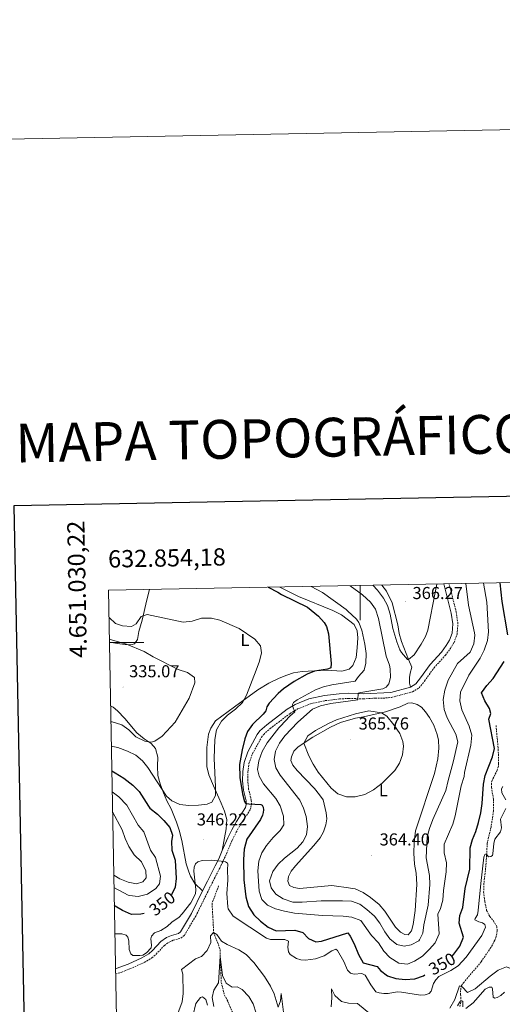
# Model space of a CAD drawing. Units: metres. Extents: x 631990 to 636501, y 4648307 to 4651361.
# Drawn here: x 632803 to 633082, y 4650790 to 4651361 of the extents above; entities that cross this region are included whole.
import ezdxf
from ezdxf.enums import TextEntityAlignment as Align

# ---------------------------------------------------------------- set-up
doc = ezdxf.new("R2010")
doc.units = ezdxf.units.M
doc.header["$MEASUREMENT"] = 0
doc.linetypes.add('TRAZOSX2', pattern=[1.5, 1, -0.5])
for name, color, linetype, lineweight in [('Carátula', 7, 'Continuous', 5), ('Level 11', 142, 'TRAZOSX2', 13), ('Level 21', 19, 'Continuous', 0), ('Level 36', 19, 'Continuous', 40), ('Level 37', 92, 'Continuous', 0), ('Level 4', 36, 'Continuous', 30), ('Level 41', 39, 'Continuous', 0), ('Level 5', 36, 'Continuous', 0), ('Level 61', 19, 'Continuous', 0), ('Level 63', 7, 'Continuous', 0), ('Level 7', 1, 'Continuous', 0)]:
    doc.layers.add(name, color=color, linetype=linetype, lineweight=lineweight)
doc.styles.add('Arial', font='ARIAL.TTF', dxfattribs={"height": 0.2})

# ---------------------------------------------------------------- blocks, each defined once
blk = doc.blocks.new('5PATER')
at = {"layer": 'Carátula', "linetype": 'Continuous', "lineweight": 5}
h = blk.add_hatch(color=250, dxfattribs=at)
edge = h.paths.add_edge_path()
edge.add_ellipse((0, 0), major_axis=(-1.33, -1.34), ratio=0.999422, start_angle=0, end_angle=360)

msp = doc.modelspace()

# ---------------------------------------------------------------- linework, layer by layer
at = {"layer": 'Level 11', "color": 142, "linetype": 'TRAZOSX2', "lineweight": 13}
for points in [[(633078.65, 4650951.94, 347.84), (633079.93, 4650938.24, 347.84), (633080.15, 4650929.76, 347.24), (633080.02, 4650928.3, 347.14), (633079.32, 4650925.93, 346.76), (633076.35, 4650919.99, 346.23), (633075.96, 4650918.27, 346.22), (633075.98, 4650916.12, 346.22), (633077.21, 4650909.31, 346.11), (633077.22, 4650902.42, 345.99), (633075.78, 4650893.04, 345.3), (633073.58, 4650883.82, 344.84), (633073.19, 4650876.64, 344.84), (633072.82, 4650870.85, 344.38), (633071.66, 4650860.52, 344.08), (633071.49, 4650855.52, 343.94), (633072.13, 4650849.91, 343.69), (633073.23, 4650844.81, 343.46), (633074.99, 4650841.24, 343), (633077.1, 4650838.71, 342.77), (633079.1, 4650835.47, 342.77), (633079.3, 4650832.97, 342.77), (633078.8, 4650829.82, 342.54), (633077.92, 4650827.5, 342.16), (633075.7, 4650823.3, 341.39), (633070.04, 4650815.03, 341.51), (633063.33, 4650807.09, 340.01), (633060.12, 4650803.28, 339.62), (633058.57, 4650801.21, 338.36), (633058.18, 4650798.42, 336.83), (633058.17, 4650796.05, 335.82), (633058.25, 4650791.55, 334.94), (633057.73, 4650789.18, 334.29)], [(632918.06, 4650859.06, 345), (632914.25, 4650848.9, 343.49), (632915.17, 4650831.94, 340), (632919.02, 4650821.99, 336.76), (632918.95, 4650818.05, 335), (632919.6, 4650802.99, 333.74), (632921.43, 4650795.76, 333.08), (632923.46, 4650792.03, 332.57), (632926.05, 4650785.8, 331.87)]]:
    msp.add_polyline3d(points, dxfattribs=at)
at = {"layer": 'Level 21', "color": 19, "linetype": 'TRAZOSX2', "lineweight": 0}
msp.add_polyline3d([(632858.36, 4650807.93, 343.05), (632861.92, 4650809.03, 343.48), (632866.72, 4650810.92, 344.05), (632875.02, 4650814.67, 344.37), (632879.34, 4650817.26, 344.33), (632881.85, 4650819.43, 344.25), (632886.62, 4650824.48, 343.96), (632889.4, 4650826.46, 343.8), (632891.79, 4650827.49, 343.72), (632896.16, 4650828.66, 343.76), (632898.22, 4650830.32, 344.01), (632904.82, 4650841.5, 343.76), (632914.14, 4650860.39, 343.9), (632918.65, 4650869.3, 344.44), (632920.74, 4650873.51, 344.82), (632926.02, 4650885.62, 347.03), (632928.21, 4650890.1, 348.24), (632930.82, 4650894.75, 348.6), (632936.37, 4650903.19, 349.58), (632937.03, 4650905.93, 350.05), (632936.94, 4650908.59, 350.26), (632935.43, 4650915.01, 350.33), (632934.9, 4650919.96, 350.77), (632935.01, 4650924.95, 351.37), (632935.62, 4650929.88, 351.95), (632937.63, 4650935.52, 352.69), (632942.92, 4650945.07, 353.6), (632944.13, 4650946.75, 353.76), (632947.83, 4650950.11, 353.91), (632959.47, 4650958.91, 354.64), (632963.75, 4650961.46, 355.02), (632971.18, 4650964.5, 356.26), (632979.78, 4650966.3, 357.76), (632988.04, 4650967.26, 358.68), (632993.43, 4650967.61, 359.07), (633001.76, 4650967.3, 360.5), (633008.71, 4650967.75, 361.51), (633013.23, 4650967.74, 362), (633018.19, 4650968.15, 362.42), (633030.38, 4650971.45, 363.6), (633034.12, 4650973.78, 364.1), (633037.27, 4650977.67, 364.22), (633042.78, 4650985.32, 364.05), (633049.3, 4650992.52, 363.86), (633052.26, 4650996.52, 363.95), (633054.37, 4651000.05, 364.07), (633056.09, 4651004.74, 364.14), (633056.58, 4651010.82, 364.2), (633055.66, 4651017.54, 364.28), (633051.44, 4651033.96, 364.49)], dxfattribs=at)
at = {"layer": 'Level 21', "color": 19, "linetype": 'Continuous', "lineweight": 0}
for points in [[(633029.19, 4650974.18, 363.6), (633032.14, 4650976.02, 364.1), (633034.92, 4650979.46, 364.22), (633040.48, 4650987.17, 364.05), (633047.02, 4650994.39, 363.86), (633049.8, 4650998.16, 363.95), (633051.7, 4651001.32, 364.07), (633053.19, 4651005.38, 364.14), (633053.62, 4651010.74, 364.2), (633052.77, 4651016.97, 364.28), (633048.41, 4651033.9, 364.5)], [(632920.12, 4650879.45, 345.91), (632923.34, 4650886.86, 347.26), (632925.6, 4650891.47, 347.55), (632928.3, 4650896.28, 347.91), (632933.63, 4650904.38, 348.89), (632934.07, 4650906.23, 349.36), (632934.01, 4650908.2, 349.56), (632932.52, 4650914.51, 349.64), (632931.95, 4650919.84, 350.08), (632932.07, 4650925.17, 350.68), (632932.74, 4650930.56, 351.26), (632934.93, 4650936.74, 352.69), (632940.43, 4650946.65, 353.6), (632941.92, 4650948.73, 353.76), (632945.95, 4650952.38, 353.91), (632957.82, 4650961.36, 354.64), (632962.43, 4650964.1, 355.02), (632970.31, 4650967.33, 356.26), (632979.31, 4650969.22, 357.76), (632987.77, 4650970.19, 358.68), (632993.38, 4650970.56, 359.07), (633001.72, 4650970.25, 360.5), (633017.68, 4650971.06, 362.42), (633029.19, 4650974.18, 363.6)], [(632908.77, 4650856.17, 344.09), (632911.51, 4650861.7, 344.13), (632916.01, 4650870.62, 344.68), (632918.07, 4650874.75, 345.06), (632920.12, 4650879.45, 345.91)], [(632858.3, 4650811.02, 343.38), (632860.93, 4650811.84, 343.71), (632865.57, 4650813.66, 344.28), (632873.64, 4650817.3, 344.6), (632877.58, 4650819.68, 344.56), (632879.79, 4650821.58, 344.48), (632884.65, 4650826.74, 344.2), (632887.93, 4650829.07, 344.03), (632890.81, 4650830.31, 343.95), (632894.78, 4650831.37, 343.99), (632895.94, 4650832.3, 344.24), (632902.26, 4650843.01, 343.99), (632908.77, 4650856.17, 344.09)]]:
    msp.add_polyline3d(points, dxfattribs=at)
at = {"layer": 'Level 36', "color": 92, "linetype": 'Continuous', "lineweight": 0}
for points in [[(632878.1, 4651030.68, 348.04), (632876.38, 4651024.74, 347.24), (632873.68, 4651012.96, 344.28), (632871.85, 4651006.27, 343.43), (632871.04, 4651001.71, 342.33), (632869.38, 4650999.3, 341.64), (632867.26, 4650998.62, 340.7), (632863.95, 4650998.81, 339.93), (632860.89, 4650999.18, 339.8), (632854.75, 4651000.15, 338.73)], [(632920.12, 4650879.45, 346.6), (632922.46, 4650892.11, 347.2), (632922.84, 4650897.53, 347.22), (632921.5, 4650902.28, 346.88), (632919.56, 4650906.88, 346.43), (632918.18, 4650910.04, 346.06), (632915.04, 4650917, 344.5), (632912.3, 4650923.24, 344.5), (632911.21, 4650928.23, 344.29), (632911.13, 4650939.12, 343.93), (632912.24, 4650946.87, 343.95), (632913.46, 4650950.37, 343.98), (632916.16, 4650954.61, 344.03), (632927.14, 4650962.67, 344.17), (632940.74, 4650972.64, 345.36), (632947.04, 4650976.45, 346.29), (632953.02, 4650979.23, 347.3), (632957.62, 4650981.1, 347.68), (632961.47, 4650982.35, 347.97), (632966.37, 4650983.26, 348.61), (632980.55, 4650983.98, 351.29), (632989.36, 4650983.45, 352.07), (632993.57, 4650984.58, 352.35), (632995.77, 4650986.58, 353), (632997.61, 4650991.23, 353.52), (632998.18, 4650996.88, 353.73), (632998.62, 4651002.76, 353.49), (632998.18, 4651006.76, 353.8), (632996.44, 4651010.44, 354.14), (632989.09, 4651016.04, 353.83), (632984.13, 4651018.59, 353.6), (632964.31, 4651026.67, 352.74), (632953.56, 4651032.11, 352.16)], [(633029.19, 4650974.18, 363.6), (633028.62, 4650976.47, 363.32), (633028.63, 4650979.74, 363.04), (633028.92, 4650982.21, 363.32), (633029.88, 4650985.64, 364.25), (633027.94, 4650990.21, 364.93), (633023.92, 4651000.58, 365.68), (633022.6, 4651005.12, 365.89), (633021.76, 4651010.23, 366.1), (633018.53, 4651023.03, 366.19), (633015.18, 4651029.7, 366.34), (633012.5, 4651033.22, 366.45)], [(632855.44, 4650963.32, 337), (632857, 4650962.47, 337.25), (632859.46, 4650960.32, 337.53), (632863.67, 4650956.02, 337.99), (632870.77, 4650947.68, 339.68), (632874.88, 4650944.15, 340.12), (632879.05, 4650941.4, 340.34), (632881.56, 4650938.61, 340.99), (632882.86, 4650933.47, 342.21), (632882.6, 4650928.38, 343.22), (632882.92, 4650922.92, 344.29), (632884.13, 4650918.08, 344.73), (632886.09, 4650912.94, 345.1), (632888, 4650908.32, 345.3), (632890.48, 4650903.66, 346.03), (632893.61, 4650895.98, 346.34), (632895.25, 4650891.26, 346.72), (632896.68, 4650885.28, 347.58), (632899.33, 4650871.82, 346.39), (632900.7, 4650867.08, 345.63), (632901.68, 4650864.61, 345.27), (632904.28, 4650860.32, 345.35), (632908.77, 4650856.17, 344.78)], [(632990.53, 4650858.24, 362.66), (632997.07, 4650857.2, 362.66), (633001.81, 4650855.25, 362.89), (633006.05, 4650852.22, 363.04), (633010.9, 4650848.24, 362.94), (633014.26, 4650844.31, 362.84), (633020.41, 4650835.12, 362.53), (633023.3, 4650832.27, 362.4), (633025.83, 4650830.88, 362.34), (633027.83, 4650830.63, 362.29), (633029.65, 4650832.9, 362.32), (633030.73, 4650836.68, 362.45), (633031.77, 4650844.64, 362.73), (633032.8, 4650859.84, 363.3), (633032.39, 4650866.31, 363.38), (633031.51, 4650871.61, 363.69), (633031.02, 4650877.87, 363.9), (633031.23, 4650884.16, 363.9), (633032.1, 4650890.88, 363.87), (633043.01, 4650924.07, 363.54), (633044.96, 4650932.61, 363.38), (633045.58, 4650938.69, 363.51), (633045.26, 4650943.32, 363.67), (633044.64, 4650946.59, 363.77), (633042.64, 4650952.16, 363.85), (633040.23, 4650956.51, 364.06), (633037.86, 4650959.79, 364.11), (633035.59, 4650962.53, 364.11), (633032.92, 4650964.06, 364.16), (633029.86, 4650965.06, 364.24), (633027.5, 4650964.9, 364.37), (633023.13, 4650962.81, 364.39), (633014.67, 4650959.76, 364.39), (633001.84, 4650956.93, 364.73), (632997.22, 4650956.19, 365.4), (632988.66, 4650953.62, 365.27), (632982.9, 4650950.99, 365.27), (632972.65, 4650945.12, 365.09), (632964.16, 4650939.57, 364.47), (632961.52, 4650936.95, 364.31), (632960.24, 4650933.84, 364.26), (632959.93, 4650931.71, 364.16), (632960.93, 4650928.98, 364.08), (632963.45, 4650925.85, 363.95), (632973.59, 4650915.34, 364.06), (632976.53, 4650911.77, 364.24), (632978.55, 4650908.76, 364.44), (632980.4, 4650901.32, 364.6), (632980.63, 4650897.86, 364.68), (632980.2, 4650894.26, 364.81), (632978.72, 4650890.26, 364.78), (632976.75, 4650886.78, 364.7), (632973.25, 4650882.42, 364.47), (632962.59, 4650870.68, 363.72), (632960.12, 4650867.42, 363.46), (632958.58, 4650864.36, 363.22), (632958.08, 4650861.63, 363.1), (632959.16, 4650859.2, 363.25), (632961.64, 4650858.07, 363.48), (632964.93, 4650857.39, 363.51), (632983.55, 4650859.12, 363.12), (632987.64, 4650858.72, 363.15), (632990.53, 4650858.24, 362.66)], [(632903.12, 4650783.59, 335.95), (632904.9, 4650790.76, 336.11), (632907.49, 4650794.31, 336.24), (632908.63, 4650794.65, 336.28), (632910.59, 4650793.13, 336.37), (632911.55, 4650789.95, 336.47)]]:
    msp.add_polyline3d(points, dxfattribs=at)
at = {"layer": 'Level 4', "color": 36, "linetype": 'Continuous', "lineweight": 30}
for points in [[(632946.75, 4651031.98, 350), (632952.23, 4651029.06, 350), (632954.41, 4651027.78, 350), (632969.46, 4651020.5, 350), (632975.89, 4651015.23, 350), (632979.22, 4651011.51, 350), (632980.42, 4651009.19, 350), (632981.57, 4651004.98, 350), (632983.11, 4650987.82, 350), (632982.92, 4650985.32, 350), (632981.72, 4650984.66, 350), (632981.01, 4650984.49, 350), (632973.61, 4650983.32, 350), (632969.32, 4650981.61, 350), (632961.81, 4650977.45, 350), (632955.65, 4650973.17, 350), (632952.47, 4650970.42, 350), (632947.35, 4650964.93, 350), (632945.94, 4650962.77, 350), (632945.34, 4650960.46, 350), (632943.9, 4650958.42, 350), (632937.59, 4650952.42, 350), (632934.67, 4650948.36, 350), (632933.24, 4650944.23, 350), (632931.64, 4650937.74, 350), (632930.2, 4650929.23, 350), (632930.25, 4650921.73, 350), (632931.83, 4650912.27, 350), (632932.94, 4650907.82, 350), (632933.56, 4650906.96, 350), (632934.35, 4650906.66, 350), (632935.47, 4650906.53, 350), (632942.53, 4650906.12, 350), (632943.28, 4650905.66, 350), (632943.87, 4650904.66, 350), (632943.95, 4650903.06, 350), (632943.91, 4650901.52, 350), (632943.47, 4650899.98, 350), (632942.19, 4650897.5, 350), (632934.38, 4650886.01, 350), (632932.75, 4650880.2, 350), (632932.4, 4650874.28, 350), (632932.57, 4650862.55, 350), (632933.79, 4650852.57, 350), (632935.41, 4650847.02, 350), (632938.34, 4650842.27, 350), (632942.2, 4650838.6, 350), (632946.76, 4650835.05, 350), (632951.34, 4650832.96, 350), (632962.1, 4650833.31, 350), (632966.88, 4650831.9, 350), (632970.04, 4650828.59, 350), (632974.24, 4650826.6, 350), (632977.64, 4650826.96, 350), (632992.91, 4650831.75, 350), (632994.24, 4650829.94, 350), (632996.55, 4650825.5, 350), (632999.1, 4650819.23, 350), (633001.71, 4650814.46, 350), (633009.91, 4650812.36, 350), (633011.72, 4650810.01, 350), (633015.81, 4650806.8, 350), (633020.61, 4650805.42, 350), (633026.08, 4650804.72, 350), (633031.59, 4650805.17, 350), (633036.68, 4650806.9, 350), (633037.35, 4650807.42, 350)], [(633085.52, 4651004.48, 350), (633082.24, 4651023.66, 350), (633081, 4651034.52, 350)], [(633053.26, 4650818.3, 350), (633054.29, 4650819.42, 350), (633057.66, 4650824.15, 350), (633059.9, 4650829.33, 350), (633057.28, 4650837.43, 350), (633057.68, 4650841.78, 350), (633059.44, 4650846.46, 350), (633060.88, 4650857.54, 350), (633063.41, 4650868.62, 350), (633063.75, 4650880.95, 350), (633064.95, 4650885.8, 350), (633066.94, 4650890.52, 350), (633068.56, 4650895.79, 350), (633069.77, 4650901.27, 350), (633070.6, 4650906.73, 350), (633071.35, 4650918, 350), (633072.41, 4650922.89, 350), (633076.6, 4650933.76, 350), (633077.7, 4650938.61, 350), (633074.55, 4650955.52, 350), (633075.65, 4650958.83, 350), (633074.82, 4650961.76, 350), (633072.17, 4650966.14, 350), (633070.21, 4650970.84, 350), (633073.38, 4650975.02, 350), (633077.06, 4650979.08, 350), (633083.28, 4650988.98, 350)], [(632856.15, 4650925.59, 350), (632858.2, 4650924.56, 350), (632863.19, 4650921.47, 350), (632868.45, 4650917.38, 350), (632872.12, 4650913.7, 350), (632877.37, 4650905.16, 350), (632878.3, 4650904.1, 350), (632882.56, 4650900.56, 350), (632886.24, 4650896.88, 350), (632889.74, 4650892.8, 350), (632891.27, 4650888.41, 350), (632890.67, 4650884.7, 350), (632890.98, 4650879.72, 350), (632892.95, 4650873.8, 350), (632893.51, 4650863.3, 350), (632892.9, 4650858.21, 350), (632890.84, 4650853.78, 350)], [(632874.87, 4650843.04, 350), (632872.93, 4650842.55, 350), (632867.67, 4650842.43, 350), (632862.35, 4650844.63, 350), (632858.11, 4650847.3, 350), (632857.61, 4650847.76, 350)]]:
    msp.add_polyline3d(points, dxfattribs=at)
at = {"layer": 'Level 5', "color": 36, "linetype": 'Continuous', "lineweight": 0}
for points in [[(632971.55, 4651032.45, 355), (632978.21, 4651028.93, 355), (632991.93, 4651019.14, 355), (632992.74, 4651018.28, 355), (632997.86, 4651013.59, 355), (632999.22, 4651011.49, 355), (633000.96, 4651007.09, 355), (633002.76, 4650999.04, 355), (633003.5, 4650993.57, 355), (633003.28, 4650988.02, 355), (633002.35, 4650983.92, 355), (632998.97, 4650980.26, 355), (632997.02, 4650977.5, 355), (632983.61, 4650975.52, 355), (632978.7, 4650974.39, 355), (632974.11, 4650972.47, 355), (632963.52, 4650966.74, 355), (632961.48, 4650965.16, 355), (632960.81, 4650963.99, 355), (632961.12, 4650962.09, 355), (632962.11, 4650959.89, 355), (632959.2, 4650957.3, 355), (632953.93, 4650951.6, 355), (632952.85, 4650950.52, 355), (632946.13, 4650941.93, 355), (632943.18, 4650936.9, 355), (632941.34, 4650931.38, 355), (632940.48, 4650926.45, 355), (632941.56, 4650922.58, 355), (632943.93, 4650918.17, 355), (632951.14, 4650909.67, 355), (632953.64, 4650905.35, 355), (632955.65, 4650899.38, 355), (632955.76, 4650894.36, 355), (632953.68, 4650891.07, 355), (632949.59, 4650886.98, 355), (632945.71, 4650882.46, 355), (632942.97, 4650878.09, 355), (632941.27, 4650873.38, 355), (632940.65, 4650867.65, 355), (632941.05, 4650861.66, 355), (632941.51, 4650855.85, 355), (632942.98, 4650851.09, 355), (632946.32, 4650847.75, 355), (632950.91, 4650845.76, 355), (632956.26, 4650844.31, 355), (632962.05, 4650843.18, 355), (632978.2, 4650841.89, 355), (632990.2, 4650841.44, 355), (632995.17, 4650840.84, 355), (633000.44, 4650838.84, 355), (633006.52, 4650830.19, 355), (633010.55, 4650825.9, 355), (633013.61, 4650821.16, 355), (633017.09, 4650817.58, 355), (633022.46, 4650814.22, 355), (633027.31, 4650813.73, 355), (633031.39, 4650815.34, 355), (633036.07, 4650818.32, 355), (633040.17, 4650822.29, 355), (633043.46, 4650826.02, 355), (633045.71, 4650831.29, 355), (633044.99, 4650842.6, 355), (633046.6, 4650845.94, 355), (633047.8, 4650850.8, 355), (633048.27, 4650856.34, 355), (633049.84, 4650867.22, 355), (633049.92, 4650872.43, 355), (633048.64, 4650878.18, 355), (633048.72, 4650883.21, 355), (633053.59, 4650894.69, 355), (633055.01, 4650899.49, 355), (633058.4, 4650917.03, 355), (633060.2, 4650922.29, 355), (633060.48, 4650924.72, 355), (633064.14, 4650940.58, 355), (633064.7, 4650946.39, 355), (633063.13, 4650951.61, 355), (633058.81, 4650960.95, 355), (633057.69, 4650966.14, 355), (633058.15, 4650971.14, 355), (633062.88, 4650981.15, 355), (633069.44, 4650990.86, 355), (633071.72, 4650995.58, 355), (633073.69, 4651001.11, 355), (633074.32, 4651006.08, 355), (633073.42, 4651023.36, 355), (633071.47, 4651034.34, 355)], [(633061.16, 4651034.15, 360), (633062.64, 4651021.56, 360), (633066.21, 4651005.63, 360), (633066.34, 4651004.26, 360), (633065.76, 4650999.26, 360), (633063.63, 4650994.29, 360), (633056.44, 4650987.82, 360), (633050.95, 4650978.13, 360), (633049.04, 4650972.33, 360), (633048.11, 4650966.98, 360), (633048.66, 4650961.18, 360), (633050.38, 4650956.28, 360), (633055.46, 4650946.92, 360), (633056.47, 4650942.49, 360), (633053.86, 4650930.74, 360), (633050.91, 4650919.97, 360), (633049.66, 4650914.18, 360), (633042.16, 4650897.36, 360), (633040.12, 4650892.31, 360), (633038.8, 4650887.49, 360), (633038.24, 4650875.33, 360), (633040.22, 4650865, 360), (633040.27, 4650859.74, 360), (633039.41, 4650847.84, 360), (633036.82, 4650836.51, 360), (633036.18, 4650831.55, 360), (633034.41, 4650827.69, 360), (633033.87, 4650827.14, 360), (633029.47, 4650824.81, 360), (633025.53, 4650823.97, 360), (633021.2, 4650824.95, 360), (633017.24, 4650828.33, 360), (633014.24, 4650832.33, 360), (633011.32, 4650837.35, 360), (633008.35, 4650841.38, 360), (633003.92, 4650845.4, 360), (632999.79, 4650848.4, 360), (632995.07, 4650850.04, 360), (632989.79, 4650850.25, 360), (632977.36, 4650850.28, 360), (632966.36, 4650849.53, 360), (632960.99, 4650849.61, 360), (632955.36, 4650851.58, 360), (632951.14, 4650854.26, 360), (632948.42, 4650857.88, 360), (632947.59, 4650861.85, 360), (632949.35, 4650867.35, 360), (632952.59, 4650871.5, 360), (632956.19, 4650874.96, 360), (632963.49, 4650880.83, 360), (632966.82, 4650884.58, 360), (632968.97, 4650888.47, 360), (632969.44, 4650893.44, 360), (632968.75, 4650899.26, 360), (632967.2, 4650904.01, 360), (632965.04, 4650908.56, 360), (632953.64, 4650923.12, 360), (632951.12, 4650927.45, 360), (632950.17, 4650932.15, 360), (632950.97, 4650937.08, 360), (632953.26, 4650941.62, 360), (632956.45, 4650945.96, 360), (632963.9, 4650953.89, 360), (632972.49, 4650961.3, 360), (632977.08, 4650963.3, 360), (632983.08, 4650964.66, 360), (632998.65, 4650966.79, 360), (632998.8, 4650970.64, 360), (633000.3, 4650971.11, 360), (633013.04, 4650973.18, 360), (633015.07, 4650974.02, 360), (633016.61, 4650976.01, 360), (633017.6, 4650979.69, 360), (633017.3, 4650984.8, 360), (633016.95, 4650986.9, 360), (633015.13, 4650992, 360), (633010.63, 4651013.87, 360), (633008.96, 4651019.37, 360), (633006.04, 4651023.41, 360), (633001.25, 4651027.52, 360), (632994.24, 4651032.88, 360)], [(633007.3, 4651033.12, 365), (633009.95, 4651030.22, 365), (633013.42, 4651025.76, 365), (633015.8, 4651021.36, 365), (633017.36, 4651016.32, 365), (633018.88, 4651008.12, 365), (633021.14, 4651000.28, 365), (633022.96, 4650995.7, 365), (633023.83, 4650994.25, 365), (633027.41, 4650990.23, 365), (633027.94, 4650990.21, 365), (633031.3, 4650992.87, 365), (633035.4, 4650998.96, 365), (633037.89, 4651003.43, 365), (633039.08, 4651007.15, 365), (633043.61, 4651029.88, 365), (633044.31, 4651033.83, 365)], [(632854.48, 4651014.53, 345), (632854.67, 4651014.42, 345), (632858.26, 4651010.95, 345), (632862.48, 4651009.58, 345), (632867.66, 4651009.16, 345), (632870.25, 4651010.89, 345), (632873.13, 4651014.97, 345), (632876.72, 4651016.11, 345), (632897.52, 4651011.77, 345), (632902.75, 4651012.35, 345), (632908.03, 4651014.02, 345), (632913.88, 4651014.14, 345), (632918.74, 4651012.95, 345), (632930, 4651008.05, 345), (632939.07, 4651001.89, 345), (632942.23, 4650998.02, 345), (632942.77, 4650994.04, 345), (632941.66, 4650989.17, 345), (632939.77, 4650983.91, 345), (632934.16, 4650969.54, 345), (632931.79, 4650965.14, 345), (632927.86, 4650961.44, 345), (632923.27, 4650957.93, 345), (632919.8, 4650954.35, 345), (632916.86, 4650949.39, 345), (632915.81, 4650943.7, 345), (632915.52, 4650932.76, 345), (632916.28, 4650916.34, 345), (632916.2, 4650911.34, 345), (632914.17, 4650907.48, 345), (632911.35, 4650906.34, 345), (632906.4, 4650905.68, 345), (632900.86, 4650905.57, 345), (632895.57, 4650906.18, 345), (632890.94, 4650908.21, 345), (632887.86, 4650911.03, 345), (632877.13, 4650927.53, 345), (632874.02, 4650931.44, 345), (632870.04, 4650934.67, 345), (632865.19, 4650937.12, 345), (632859.72, 4650939.11, 345), (632855.88, 4650939.99, 345)], [(632854.72, 4651001.92, 340), (632864.64, 4650998.96, 340), (632875, 4650994.75, 340), (632880.23, 4650991.65, 340), (632894.56, 4650984.37, 340), (632899.99, 4650982.68, 340), (632903.98, 4650979.69, 340), (632904.28, 4650976.66, 340), (632900.99, 4650967.76, 340), (632892.8, 4650953.79, 340), (632885.39, 4650945.74, 340), (632881.16, 4650942.91, 340), (632879.03, 4650942.22, 340), (632875.22, 4650942.81, 340), (632870.12, 4650945.32, 340), (632866.13, 4650949.37, 340), (632862.01, 4650952.2, 340), (632856.34, 4650954.01, 340), (632855.62, 4650954.09, 340)], [(632997.24, 4650958.6, 365), (632986.25, 4650955.12, 365), (632981.69, 4650953.15, 365), (632974.04, 4650949, 365), (632969.72, 4650945.82, 365), (632967.42, 4650941.7, 365), (632970.28, 4650934.28, 365), (632972.76, 4650929.51, 365), (632975.68, 4650924.89, 365), (632983.29, 4650915.64, 365), (632987.05, 4650912.36, 365), (632992.14, 4650910.6, 365), (632997.14, 4650910.52, 365), (633002.62, 4650911.84, 365), (633007.79, 4650914.69, 365), (633012.78, 4650918.56, 365), (633020.08, 4650925.76, 365), (633022.78, 4650930.13, 365), (633024.47, 4650934.9, 365), (633025.06, 4650939.91, 365), (633024.7, 4650942.65, 365), (633023.02, 4650947.35, 365), (633019.54, 4650952.37, 365), (633015.45, 4650957.35, 365), (633012.28, 4650959.23, 365), (633005.1, 4650960.45, 365), (632997.24, 4650958.6, 365)], [(633084.39, 4650908.76, 345), (633082.02, 4650912.97, 345), (633081.85, 4650915.26, 345), (633082.69, 4650916.49, 345)], [(632856.38, 4650913.44, 355), (632860.33, 4650910.6, 355), (632864.9, 4650905.76, 355), (632871.49, 4650894.1, 355), (632874.71, 4650890.26, 355), (632878.63, 4650879.59, 355), (632881.46, 4650875.44, 355), (632884.4, 4650864.7, 355), (632883.75, 4650860.2, 355), (632881.61, 4650857.5, 355), (632876.92, 4650854.27, 355), (632871.43, 4650852.88, 355), (632866.43, 4650853.35, 355), (632865.73, 4650853.66, 355), (632857.42, 4650858.12, 355)], [(633081.29, 4650897.59, 345), (633084.32, 4650903.79, 345)], [(632856.6, 4650901.84, 360), (632862.1, 4650891.41, 360), (632863.96, 4650886.44, 360), (632866.09, 4650881.89, 360), (632869.23, 4650876.99, 360), (632873.33, 4650872.84, 360), (632875.99, 4650867.72, 360), (632876.01, 4650863.65, 360), (632874.15, 4650861.37, 360), (632870.43, 4650860.27, 360), (632865.62, 4650861.11, 360), (632860.85, 4650863.03, 360), (632857.28, 4650865.29, 360)], [(632857.92, 4650831.37, 345), (632858.09, 4650831.21, 345), (632862.02, 4650831.12, 345), (632864.44, 4650830.43, 345), (632865.55, 4650829.19, 345), (632866.14, 4650827.23, 345), (632866.3, 4650822.04, 345), (632867.12, 4650819.61, 345), (632868.35, 4650818.72, 345), (632872.48, 4650818.72, 345), (632874.2, 4650818.94, 345), (632876.28, 4650820.29, 345), (632878.89, 4650823.05, 345), (632879.2, 4650824.64, 345), (632878.85, 4650828.39, 345), (632879.24, 4650829.81, 345), (632880.87, 4650831.73, 345), (632884.51, 4650833.23, 345), (632888.24, 4650835.42, 345), (632891.03, 4650838.05, 345), (632895.14, 4650840.9, 345), (632896.92, 4650842.76, 345), (632901.98, 4650849.2, 345), (632904.65, 4650854.37, 345), (632904.84, 4650856.86, 345), (632903.6, 4650867.44, 345), (632903.92, 4650869.92, 345), (632904.64, 4650871.77, 345), (632905.98, 4650872.99, 345), (632908.56, 4650873.63, 345), (632914.02, 4650873.83, 345), (632919.58, 4650873.28, 345), (632922.05, 4650872.91, 345), (632923.11, 4650872.09, 345), (632923.34, 4650871.58, 345), (632923.11, 4650868.53, 345), (632923.38, 4650862.33, 345), (632922.85, 4650854.65, 345), (632923.33, 4650846.8, 345), (632923.62, 4650845.68, 345), (632926.5, 4650841.42, 345), (632945.76, 4650828.68, 345), (632948.16, 4650827.96, 345), (632956.32, 4650827.9, 345), (632958.44, 4650826.93, 345), (632958.19, 4650823.41, 345), (632958.47, 4650820.85, 345), (632959.5, 4650819.14, 345), (632963.22, 4650816.94, 345), (632965.7, 4650816.18, 345), (632968.39, 4650816.04, 345), (632974.16, 4650816.63, 345), (632979.14, 4650818.5, 345), (632983.54, 4650821.36, 345), (632985.89, 4650822.32, 345), (632986.79, 4650821.63, 345), (632990.44, 4650815.1, 345), (632992.73, 4650810.2, 345), (632994.49, 4650808.51, 345), (632996.44, 4650807.86, 345), (633001.05, 4650808.18, 345), (633002.83, 4650807.26, 345), (633006.16, 4650801.6, 345), (633009.07, 4650797.7, 345), (633011.06, 4650796.97, 345), (633013.77, 4650796.58, 345), (633016.27, 4650796.66, 345), (633021.51, 4650797.54, 345), (633024.01, 4650797.41, 345), (633035, 4650795.73, 345), (633037.62, 4650795.86, 345), (633039.99, 4650796.67, 345), (633041.02, 4650797.91, 345), (633042.43, 4650802.52, 345), (633043.79, 4650804.62, 345), (633045.5, 4650806.44, 345), (633052.43, 4650809.93, 345), (633056.68, 4650812.58, 345), (633061.44, 4650817.63, 345), (633070.44, 4650830.28, 345), (633072.57, 4650835.09, 345), (633072.14, 4650836.64, 345), (633070.86, 4650837.57, 345), (633068.74, 4650838.07, 345), (633066.47, 4650839.24, 345), (633066.67, 4650840.13, 345), (633067.93, 4650842.29, 345), (633068.4, 4650844.79, 345), (633069.77, 4650860.38, 345), (633071.67, 4650875.65, 345), (633072.09, 4650877.09, 345), (633072.94, 4650877.51, 345), (633074.36, 4650875.83, 345), (633075.69, 4650876.08, 345), (633076.52, 4650876.6, 345), (633076.85, 4650877.54, 345), (633077.29, 4650883.61, 345), (633077.99, 4650886.02, 345), (633081.22, 4650890.35, 345), (633081.77, 4650892.58, 345), (633081.29, 4650897.59, 345)], [(633052, 4650788.24, 340), (633054.89, 4650793.26, 340), (633057.46, 4650801.11, 340), (633058.96, 4650800.57, 340), (633062.23, 4650797.25, 340), (633066.66, 4650799.26, 340), (633075.28, 4650806.77, 340), (633079.93, 4650810.13, 340), (633084.8, 4650812.12, 340), (633087.03, 4650811.13, 340), (633091.95, 4650811.47, 340), (633101.8, 4650815, 340), (633106.35, 4650817.04, 340), (633111.06, 4650820.46, 340), (633115.84, 4650825.67, 340), (633116.34, 4650829.44, 340), (633114.6, 4650833.51, 340), (633111.57, 4650837.49, 340), (633107.44, 4650841.01, 340), (633101.84, 4650844.81, 340), (633097.49, 4650847.28, 340), (633091.74, 4650849.64, 340), (633088.33, 4650853.14, 340)], [(632893.16, 4650781.39, 340), (632896.98, 4650791.73, 340), (632897.49, 4650796.7, 340), (632897.3, 4650807.83, 340), (632896.56, 4650810.48, 340), (632904.57, 4650816.67, 340), (632908.17, 4650818.15, 340), (632911.46, 4650821.61, 340), (632913.49, 4650826.19, 340), (632913.38, 4650830.06, 340), (632915.17, 4650831.94, 340), (632917.02, 4650830.85, 340), (632919.61, 4650827.01, 340), (632922.99, 4650825.11, 340), (632929.8, 4650822.03, 340), (632933.95, 4650819.24, 340), (632938.49, 4650814.63, 340), (632944.55, 4650806.44, 340), (632948.06, 4650800.89, 340), (632950.23, 4650796.38, 340), (632952.44, 4650788.76, 340), (632953.78, 4650792.4, 340), (632954.31, 4650796.62, 340), (632955.72, 4650784.35, 340)], [(632915.29, 4650789.12, 335), (632914.24, 4650794.32, 335), (632915.34, 4650798.58, 335), (632918.06, 4650802.84, 335), (632918.95, 4650818.05, 335), (632920.34, 4650807.04, 335), (632922.49, 4650802.57, 335), (632925.81, 4650800.31, 335), (632928.72, 4650800.51, 335), (632931.75, 4650798.88, 335), (632935.44, 4650794.95, 335), (632938.03, 4650790.66, 335), (632939.73, 4650785.16, 335)], [(632983.13, 4650788.9, 340), (632983.59, 4650794.2, 340), (632983.43, 4650799.32, 340), (632985.41, 4650795.4, 340), (632989.12, 4650792.04, 340), (632993.32, 4650791.06, 340), (632998.39, 4650790.81, 340), (633006.08, 4650784.51, 340)], [(633061.24, 4650787.93, 335), (633065.45, 4650791.21, 335), (633072.42, 4650799.07, 335), (633074.63, 4650800.34, 335), (633076.22, 4650800.25, 335)], [(633076.22, 4650800.25, 335), (633076.63, 4650799.34, 335), (633077.01, 4650794.5, 335), (633077.98, 4650793.98, 335), (633079.26, 4650794.28, 335), (633081.4, 4650795.58, 335), (633083.47, 4650797.36, 335)], [(633056.32, 4650789.59, 335), (633057.65, 4650791.81, 335), (633058.87, 4650792.48, 335), (633059.5, 4650791.93, 335), (633059.47, 4650788.98, 335)]]:
    msp.add_polyline3d(points, dxfattribs=at)
at = {"layer": 'Level 61', "color": 19, "linetype": 'Continuous', "lineweight": 0}
msp.add_lwpolyline([(632897.58, 4648717.1), (632854.19, 4651030.22), (636305.17, 4651095.64), (636349.67, 4648782.55), (632897.58, 4648717.1)], close=True, dxfattribs=at)
at = {"layer": 'Level 63', "linetype": 'Continuous', "lineweight": 0}
msp.add_lwpolyline([(632046.44, 4648306.94), (631990.11, 4651276.36), (636444.32, 4651360.79), (636500.65, 4648391.4), (632046.44, 4648306.94)], close=True, dxfattribs=at)
at = {"layer": 'Level 63', "linetype": 'Continuous', "lineweight": 30}
msp.add_lwpolyline([(632799.46, 4651079.15), (632847.3, 4648664.68), (636401.6, 4648735.08), (636353.82, 4651146.52), (632799.46, 4651079.15)], dxfattribs=at)
at = {"layer": 'Level 63', "linetype": 'Continuous', "lineweight": 0}
for points in [[(633000.01, 4651032.99), (633000.01, 4651012.99)], [(632854.76, 4651000), (632874.76, 4651000)]]:
    msp.add_lwpolyline(points, dxfattribs=at)

# ---------------------------------------------------------------- block references
at = {"layer": 'Level 7', "color": 19, "linetype": 'Continuous', "lineweight": 0, "xscale": 0.09999983015004542, "yscale": 0.09999983015004542}
for p in [(633026.21, 4651023.87, 366.28), (632862.71, 4650974.15, 335.07), (632994.56, 4650943.61, 365.77), (632909.18, 4650885.69, 346.23), (633006.71, 4650876.46, 364.4)]:
    msp.add_blockref('5PATER', p, dxfattribs=at)

# ---------------------------------------------------------------- texts
at = {"layer": 'Level 37', "color": 92, "linetype": 'Continuous', "lineweight": 0, "style": 'Arial'}
for p in [(632933.27, 4651001.42, 344.49), (633013.45, 4650914.38, 364.9)]:
    msp.add_text('L', height=7, dxfattribs=at).set_placement(p, align=Align.MIDDLE_CENTER)
at = {"layer": 'Level 41', "color": 19, "linetype": 'Continuous', "lineweight": 0, "style": 'Arial'}
for s, p in [('366.27', (633030.3, 4651022.96, 366.28)), ('335.07', (632866.21, 4650977.65, 335.07)), ('365.76', (632999.09, 4650947.36, 365.77)), ('346.22', (632905.41, 4650891.81, 346.23)), ('364.40', (633011.23, 4650880.21, 364.4))]:
    msp.add_text(s, height=7, dxfattribs=at).set_placement(p, align=Align.BOTTOM_LEFT)
at = {"layer": 'Level 41', "color": 39, "linetype": 'Continuous', "lineweight": 0, "style": 'Arial'}
for rotation, p in [(37.9825, (632885.36, 4650848.72, 350)), (28.9093, (633047.44, 4650813.83, 350))]:
    msp.add_text('350', height=7, rotation=rotation, dxfattribs=at).set_placement(p, align=Align.MIDDLE_CENTER)
at = {"layer": 'Level 63', "linetype": 'Continuous', "lineweight": 13, "style": 'Arial'}
msp.add_text('MAPA TOPOGRÁFICO DE NAVARRA', height=22.4999, rotation=1.0861, dxfattribs=at).set_placement((632800.41, 4651115.43), align=Align.MIDDLE_LEFT)
at = {"layer": 'Level 63', "linetype": 'Continuous', "lineweight": 0, "style": 'Arial'}
msp.add_text('4.651.030,22', height=10, rotation=91.0746, dxfattribs=at).set_placement((632843.43, 4651070.72), align=Align.BOTTOM_RIGHT)
msp.add_text('632.854,18', height=10, rotation=1.0859, dxfattribs=at).set_placement((632854.19, 4651040.22), align=Align.BOTTOM_LEFT)

doc.saveas('drawing.dxf')
